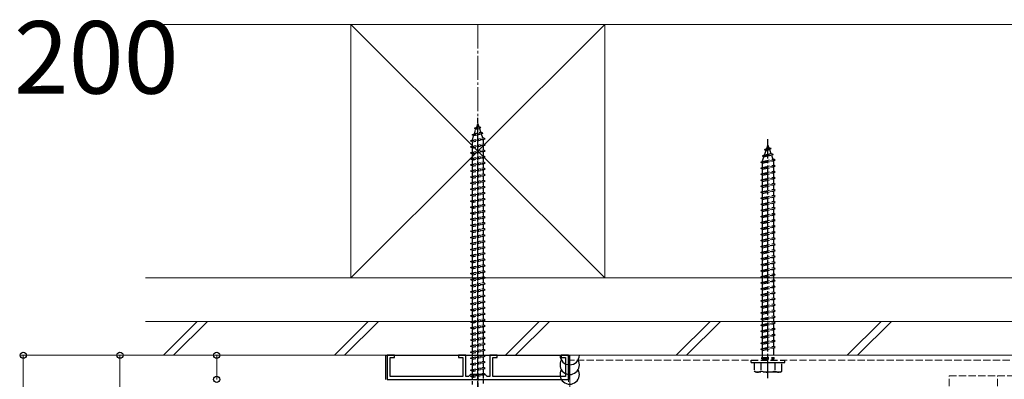
# Model space of a CAD drawing. Extents: x 210 to 2310, y 252 to 3388.
# Drawn here: x 618 to 1025, y 3025 to 3174 of the extents above; entities that cross this region are included whole.
import ezdxf

# ---------------------------------------------------------------- set-up
doc = ezdxf.new("R2010")
doc.units = 0
doc.linetypes.add('YCENTER_1', pattern=[13, 10, -1, 1, -1])
doc.linetypes.add('YHIDDEN_1', pattern=[4, 3, -1])
for name, color, linetype, lineweight in [('USER1', 3, 'CONTINUOUS', 13), ('YKK_11', 7, 'CONTINUOUS', 30), ('YKK_12', 2, 'CONTINUOUS', 13), ('YKK_13', 4, 'CONTINUOUS', 30), ('YKK_D', 6, 'CONTINUOUS', 13), ('YSS_K', 3, 'CONTINUOUS', 13)]:
    doc.layers.add(name, color=color, linetype=linetype, lineweight=lineweight)
doc.styles.add('text-b', font='txt')

msp = doc.modelspace()

# ---------------------------------------------------------------- linework, layer by layer
at = {"layer": 'YKK_11', "linetype": 'ByBlock', "lineweight": -2, "ltscale": 0.5}
for p, q in [((772.5, 3035), (769.5, 3035)), ((769.5, 3035), (769.5, 3025)), ((770.7, 3026.2), (770.7, 3034)), ((770.7, 3034), (772.5, 3034)), ((772.5, 3034), (772.5, 3035)), ((802, 3035), (799, 3035)), ((799, 3035), (799, 3034)), ((799, 3034), (800.8, 3034)), ((800.8, 3034), (800.8, 3026.2)), ((802, 3026.2), (802, 3035)), ((815, 3035), (812, 3035)), ((812, 3035), (812, 3026.2)), ((813.2, 3026.2), (813.2, 3034)), ((813.2, 3034), (815, 3034)), ((815, 3034), (815, 3035)), ((844.5, 3035), (841.5, 3035)), ((841.5, 3035), (841.5, 3034)), ((841.5, 3034), (843.3, 3034)), ((843.3, 3034), (843.3, 3026.2)), ((844.5, 3025), (844.5, 3035)), ((800.8, 3026.2), (770.7, 3026.2)), ((803.2, 3026.2), (802, 3026.2)), ((804, 3027), (803.2, 3026.2)), ((810, 3027), (804, 3027)), ((810.8, 3026.2), (810, 3027)), ((812, 3026.2), (810.8, 3026.2)), ((843.3, 3026.2), (813.2, 3026.2)), ((769.5, 3025), (806.54, 3025)), ((806.54, 3025), (806.73, 3025.12)), ((806.73, 3025.12), (807.27, 3025.12)), ((807.27, 3025.12), (807.46, 3025)), ((807.46, 3025), (844.5, 3025))]:
    msp.add_line(p, q, dxfattribs=at)
at = {"layer": 'YKK_12', "linetype": 'YCENTER_1'}
msp.add_line((807, 3172), (807, 2361.25), dxfattribs=at)
at = {"layer": 'YKK_12', "linetype": 'YHIDDEN_1'}
for p, q in [((1427, 3035), (844.5, 3035)), ((844.5, 3024), (844.5, 3035)), ((1427, 3033), (844.5, 3033)), ((1002, 3026.5), (1067, 3026.5)), ((1002, 2754.18), (1002, 3026.5)), ((1022, 2754.18), (1022, 3026.5))]:
    msp.add_line(p, q, dxfattribs=at)
at = {"layer": 'YKK_12'}
for p, q in [((845, 3035), (845, 2995)), ((1427, 3035), (845, 3035))]:
    msp.add_line(p, q, dxfattribs=at)
at = {"layer": 'YKK_13', "linetype": 'YCENTER_1'}
for p, q in [((807, 3014.3), (807, 3133.3)), ((927, 3025.5), (927, 3124.5))]:
    msp.add_line(p, q, dxfattribs=at)
at = {"layer": 'YKK_13', "linetype": 'YHIDDEN_1', "ltscale": 0.5}
for p, q in [((805.59, 3129), (806.53, 3129.45)), ((805.59, 3129), (808.3, 3129.34)), ((805.59, 3129), (806.25, 3128.63)), ((805.6, 3126.74), (806.25, 3128.63)), ((806.25, 3128.63), (807.64, 3128.94)), ((806.53, 3129.45), (807, 3130.8)), ((806.53, 3129.45), (807.4, 3129.64)), ((807, 3130.8), (807.4, 3129.64)), ((808.3, 3129.34), (807.4, 3129.64)), ((808.3, 3129.34), (807.64, 3128.94)), ((807.64, 3128.94), (808.2, 3127.32)), ((804, 3123.8), (810, 3124.55)), ((804, 3123.8), (804.75, 3124.05)), ((804.75, 3123.3), (804, 3123.8)), ((804.69, 3126.39), (809.12, 3126.94)), ((804.69, 3126.39), (805.6, 3126.74)), ((804.69, 3126.39), (805.32, 3125.93)), ((804.75, 3124.27), (805.32, 3125.93)), ((804.75, 3124.05), (809.25, 3125.05)), ((804.75, 3123.3), (809.25, 3124.3)), ((804.75, 3124.05), (804.75, 3124.27)), ((805.32, 3125.93), (808.44, 3126.62)), ((805.6, 3126.74), (808.2, 3127.32)), ((809.12, 3126.94), (808.2, 3127.32)), ((809.12, 3126.94), (808.44, 3126.62)), ((808.44, 3126.62), (809, 3124.99)), ((809.24, 3124.3), (809.25, 3124.27)), ((810, 3124.55), (809.25, 3125.05)), ((809.25, 3124.3), (810, 3124.55)), ((809.25, 3124.27), (809.25, 3122.55)), ((804, 3121.3), (810, 3122.05)), ((804, 3121.3), (804.75, 3121.55)), ((804.75, 3120.8), (804, 3121.3)), ((804, 3118.8), (810, 3119.55)), ((804.75, 3121.55), (804.75, 3123.3)), ((804.75, 3121.55), (809.25, 3122.55)), ((804.75, 3120.8), (809.25, 3121.8)), ((804.75, 3119.05), (804.75, 3120.8)), ((804.75, 3119.05), (809.25, 3120.05)), ((810, 3122.05), (809.25, 3122.55)), ((809.25, 3121.8), (810, 3122.05)), ((809.25, 3121.8), (809.25, 3120.05)), ((810, 3119.55), (809.25, 3120.05)), ((809.25, 3119.3), (810, 3119.55)), ((804, 3118.8), (804.75, 3119.05)), ((804.75, 3118.3), (804, 3118.8)), ((804, 3116.3), (810, 3117.05)), ((804, 3116.3), (804.75, 3116.55)), ((804.75, 3115.8), (804, 3116.3)), ((804.75, 3118.3), (809.25, 3119.3)), ((804.75, 3116.55), (804.75, 3118.3)), ((804.75, 3116.55), (809.25, 3117.55)), ((804.75, 3115.8), (809.25, 3116.8)), ((804.75, 3114.05), (804.75, 3115.8)), ((809.25, 3119.3), (809.25, 3117.55)), ((810, 3117.05), (809.25, 3117.55)), ((809.25, 3116.8), (810, 3117.05)), ((809.25, 3116.8), (809.25, 3115.05)), ((804, 3113.8), (810, 3114.55)), ((804, 3113.8), (804.75, 3114.05)), ((804.75, 3113.3), (804, 3113.8)), ((804, 3111.3), (810, 3112.05)), ((804, 3111.3), (804.75, 3111.55)), ((804.75, 3110.8), (804, 3111.3)), ((804.75, 3114.05), (809.25, 3115.05)), ((804.75, 3113.3), (809.25, 3114.3)), ((804.75, 3111.55), (804.75, 3113.3)), ((804.75, 3111.55), (809.25, 3112.55)), ((804.75, 3110.8), (809.25, 3111.8)), ((810, 3114.55), (809.25, 3115.05)), ((809.25, 3114.3), (810, 3114.55)), ((809.25, 3114.3), (809.25, 3112.55)), ((810, 3112.05), (809.25, 3112.55)), ((809.25, 3111.8), (810, 3112.05)), ((809.25, 3111.8), (809.25, 3110.05)), ((804, 3108.8), (810, 3109.55)), ((804, 3108.8), (804.75, 3109.05)), ((804.75, 3108.3), (804, 3108.8)), ((804.75, 3109.05), (804.75, 3110.8)), ((804.75, 3109.05), (809.25, 3110.05)), ((804.75, 3108.3), (809.25, 3109.3)), ((804.75, 3106.55), (804.75, 3108.3)), ((804.75, 3106.55), (809.25, 3107.55)), ((810, 3109.55), (809.25, 3110.05)), ((809.25, 3109.3), (810, 3109.55)), ((809.25, 3109.3), (809.25, 3107.55)), ((810, 3107.05), (809.25, 3107.55)), ((804, 3106.3), (810, 3107.05)), ((804, 3106.3), (804.75, 3106.55)), ((804.75, 3105.8), (804, 3106.3)), ((804, 3103.8), (810, 3104.55)), ((804, 3103.8), (804.75, 3104.05)), ((804.75, 3103.3), (804, 3103.8)), ((804.75, 3105.8), (809.25, 3106.8)), ((804.75, 3104.05), (804.75, 3105.8)), ((804.75, 3104.05), (809.25, 3105.05)), ((804.75, 3103.3), (809.25, 3104.3)), ((804.75, 3101.55), (804.75, 3103.3)), ((809.25, 3106.8), (810, 3107.05)), ((809.25, 3106.8), (809.25, 3105.05)), ((810, 3104.55), (809.25, 3105.05)), ((809.25, 3104.3), (810, 3104.55)), ((809.25, 3104.3), (809.25, 3102.55)), ((804, 3101.3), (810, 3102.05)), ((804, 3101.3), (804.75, 3101.55)), ((804.75, 3100.8), (804, 3101.3)), ((804, 3098.8), (810, 3099.55)), ((804, 3098.8), (804.75, 3099.05)), ((804.75, 3101.55), (809.25, 3102.55)), ((804.75, 3100.8), (809.25, 3101.8)), ((804.75, 3099.05), (804.75, 3100.8)), ((804.75, 3099.05), (809.25, 3100.05)), ((804.75, 3098.3), (809.25, 3099.3)), ((810, 3102.05), (809.25, 3102.55)), ((809.25, 3101.8), (810, 3102.05)), ((809.25, 3101.8), (809.25, 3100.05)), ((810, 3099.55), (809.25, 3100.05)), ((809.25, 3099.3), (810, 3099.55)), ((809.25, 3099.3), (809.25, 3097.55)), ((804.75, 3098.3), (804, 3098.8)), ((804, 3096.3), (810, 3097.05)), ((804, 3096.3), (804.75, 3096.55)), ((804.75, 3095.8), (804, 3096.3)), ((804.75, 3096.55), (804.75, 3098.3)), ((804.75, 3096.55), (809.25, 3097.55)), ((804.75, 3095.8), (809.25, 3096.8)), ((804.75, 3094.05), (804.75, 3095.8)), ((804.75, 3094.05), (809.25, 3095.05)), ((810, 3097.05), (809.25, 3097.55)), ((809.25, 3096.8), (810, 3097.05)), ((809.25, 3096.8), (809.25, 3095.05)), ((810, 3094.55), (809.25, 3095.05)), ((804, 3093.8), (810, 3094.55)), ((804, 3093.8), (804.75, 3094.05)), ((804.75, 3093.3), (804, 3093.8)), ((804, 3091.3), (810, 3092.05)), ((804, 3091.3), (804.75, 3091.55)), ((804.75, 3090.8), (804, 3091.3)), ((804.75, 3093.3), (809.25, 3094.3)), ((804.75, 3091.55), (804.75, 3093.3)), ((804.75, 3091.55), (809.25, 3092.55)), ((804.75, 3090.8), (809.25, 3091.8)), ((809.25, 3094.3), (810, 3094.55)), ((809.25, 3094.3), (809.25, 3092.55)), ((810, 3092.05), (809.25, 3092.55)), ((809.25, 3091.8), (810, 3092.05)), ((809.25, 3091.8), (809.25, 3090.05)), ((804, 3088.8), (810, 3089.55)), ((804, 3088.8), (804.75, 3089.05)), ((804.75, 3088.3), (804, 3088.8)), ((804, 3086.3), (810, 3087.05)), ((804.75, 3089.05), (804.75, 3090.8)), ((804.75, 3089.05), (809.25, 3090.05)), ((804.75, 3088.3), (809.25, 3089.3)), ((804.75, 3086.55), (804.75, 3088.3)), ((804.75, 3086.55), (809.25, 3087.55)), ((804.75, 3085.8), (809.25, 3086.8)), ((810, 3089.55), (809.25, 3090.05)), ((809.25, 3089.3), (810, 3089.55)), ((809.25, 3089.3), (809.25, 3087.55)), ((810, 3087.05), (809.25, 3087.55)), ((809.25, 3086.8), (810, 3087.05)), ((809.25, 3086.8), (809.25, 3085.05)), ((804, 3086.3), (804.75, 3086.55)), ((804.75, 3085.8), (804, 3086.3)), ((804, 3083.8), (810, 3084.55)), ((804, 3083.8), (804.75, 3084.05)), ((804.75, 3083.3), (804, 3083.8)), ((804.75, 3084.05), (804.75, 3085.8)), ((804.75, 3084.05), (809.25, 3085.05)), ((804.75, 3083.3), (809.25, 3084.3)), ((804.75, 3081.55), (804.75, 3083.3)), ((810, 3084.55), (809.25, 3085.05)), ((809.25, 3084.3), (810, 3084.55)), ((809.25, 3084.3), (809.25, 3082.55)), ((804, 3081.3), (810, 3082.05)), ((804, 3081.3), (804.75, 3081.55)), ((804.75, 3080.8), (804, 3081.3)), ((804, 3078.8), (810, 3079.55)), ((804, 3078.8), (804.75, 3079.05)), ((804.75, 3078.3), (804, 3078.8)), ((804.75, 3081.55), (809.25, 3082.55)), ((804.75, 3080.8), (809.25, 3081.8)), ((804.75, 3079.05), (804.75, 3080.8)), ((804.75, 3079.05), (809.25, 3080.05)), ((804.75, 3078.3), (809.25, 3079.3)), ((810, 3082.05), (809.25, 3082.55)), ((809.25, 3081.8), (810, 3082.05)), ((809.25, 3081.8), (809.25, 3080.05)), ((810, 3079.55), (809.25, 3080.05)), ((809.25, 3079.3), (810, 3079.55)), ((809.25, 3079.3), (809.25, 3077.55)), ((804, 3076.3), (810, 3077.05)), ((804, 3076.3), (804.75, 3076.55)), ((804.75, 3075.8), (804, 3076.3)), ((804, 3073.8), (810, 3074.55)), ((804.75, 3076.55), (804.75, 3078.3)), ((804.75, 3076.55), (809.25, 3077.55)), ((804.75, 3075.8), (809.25, 3076.8)), ((804.75, 3074.05), (804.75, 3075.8)), ((804.75, 3074.05), (809.25, 3075.05)), ((810, 3077.05), (809.25, 3077.55)), ((809.25, 3076.8), (810, 3077.05)), ((809.25, 3076.8), (809.25, 3075.05)), ((810, 3074.55), (809.25, 3075.05)), ((809.25, 3074.3), (810, 3074.55)), ((804, 3073.8), (804.75, 3074.05)), ((804.75, 3073.3), (804, 3073.8)), ((804, 3071.3), (810, 3072.05)), ((804, 3071.3), (804.75, 3071.55)), ((804.75, 3070.8), (804, 3071.3)), ((804.75, 3073.3), (809.25, 3074.3)), ((804.75, 3071.55), (804.75, 3073.3)), ((804.75, 3071.55), (809.25, 3072.55)), ((804.75, 3070.8), (809.25, 3071.8)), ((804.75, 3069.05), (804.75, 3070.8)), ((809.25, 3074.3), (809.25, 3072.55)), ((810, 3072.05), (809.25, 3072.55)), ((809.25, 3071.8), (810, 3072.05)), ((809.25, 3071.8), (809.25, 3070.05)), ((804, 3068.8), (810, 3069.55)), ((804, 3068.8), (804.75, 3069.05)), ((804.75, 3068.3), (804, 3068.8)), ((804, 3066.3), (810, 3067.05)), ((804, 3066.3), (804.75, 3066.55)), ((804.75, 3069.05), (809.25, 3070.05)), ((804.75, 3068.3), (809.25, 3069.3)), ((804.75, 3066.55), (804.75, 3068.3)), ((804.75, 3066.55), (809.25, 3067.55)), ((804.75, 3065.8), (809.25, 3066.8)), ((810, 3069.55), (809.25, 3070.05)), ((809.25, 3069.3), (810, 3069.55)), ((809.25, 3069.3), (809.25, 3067.55)), ((810, 3067.05), (809.25, 3067.55)), ((809.25, 3066.8), (810, 3067.05)), ((809.25, 3066.8), (809.25, 3065.05)), ((804.75, 3065.8), (804, 3066.3)), ((804, 3063.8), (810, 3064.55)), ((804, 3063.8), (804.75, 3064.05)), ((804.75, 3063.3), (804, 3063.8)), ((804.75, 3064.05), (804.75, 3065.8)), ((804.75, 3064.05), (809.25, 3065.05)), ((804.75, 3063.3), (809.25, 3064.3)), ((804.75, 3061.55), (804.75, 3063.3)), ((804.75, 3061.55), (809.25, 3062.55)), ((810, 3064.55), (809.25, 3065.05)), ((809.25, 3064.3), (810, 3064.55)), ((809.25, 3064.3), (809.25, 3062.55)), ((810, 3062.05), (809.25, 3062.55)), ((804, 3061.3), (810, 3062.05)), ((804, 3061.3), (804.75, 3061.55)), ((804.75, 3060.8), (804, 3061.3)), ((804, 3058.8), (810, 3059.55)), ((804, 3058.8), (804.75, 3059.05)), ((804.75, 3058.3), (804, 3058.8)), ((804.75, 3060.8), (809.25, 3061.8)), ((804.75, 3059.05), (804.75, 3060.8)), ((804.75, 3059.05), (809.25, 3060.05)), ((804.75, 3058.3), (809.25, 3059.3)), ((804.75, 3056.55), (804.75, 3058.3)), ((809.25, 3061.8), (810, 3062.05)), ((809.25, 3061.8), (809.25, 3060.05)), ((810, 3059.55), (809.25, 3060.05)), ((809.25, 3059.3), (810, 3059.55)), ((809.25, 3059.3), (809.25, 3057.55)), ((804, 3056.3), (810, 3057.05)), ((804, 3056.3), (804.75, 3056.55)), ((804.75, 3055.8), (804, 3056.3)), ((804, 3053.8), (810, 3054.55)), ((804.75, 3056.55), (809.25, 3057.55)), ((804.75, 3055.8), (809.25, 3056.8)), ((804.75, 3054.05), (804.75, 3055.8)), ((804.75, 3054.05), (809.25, 3055.05)), ((804.75, 3053.3), (809.25, 3054.3)), ((810, 3057.05), (809.25, 3057.55)), ((809.25, 3056.8), (810, 3057.05)), ((809.25, 3056.8), (809.25, 3055.05)), ((810, 3054.55), (809.25, 3055.05)), ((809.25, 3054.3), (810, 3054.55)), ((809.25, 3054.3), (809.25, 3052.55)), ((804, 3053.8), (804.75, 3054.05)), ((804.75, 3053.3), (804, 3053.8)), ((804, 3051.3), (810, 3052.05)), ((804, 3051.3), (804.75, 3051.55)), ((804.75, 3050.8), (804, 3051.3)), ((804.75, 3051.55), (804.75, 3053.3)), ((804.75, 3051.55), (809.25, 3052.55)), ((804.75, 3050.8), (809.25, 3051.8)), ((804.75, 3049.05), (804.75, 3050.8)), ((810, 3052.05), (809.25, 3052.55)), ((809.25, 3051.8), (810, 3052.05)), ((809.25, 3051.8), (809.25, 3050.05)), ((804, 3048.8), (810, 3049.55)), ((804, 3048.8), (804.75, 3049.05)), ((804.75, 3048.3), (804, 3048.8)), ((804, 3046.3), (810, 3047.05)), ((804, 3046.3), (804.75, 3046.55)), ((804.75, 3045.8), (804, 3046.3)), ((804.75, 3049.05), (809.25, 3050.05)), ((804.75, 3048.3), (809.25, 3049.3)), ((804.75, 3046.55), (804.75, 3048.3)), ((804.75, 3046.55), (809.25, 3047.55)), ((804.75, 3045.8), (809.25, 3046.8)), ((810, 3049.55), (809.25, 3050.05)), ((809.25, 3049.3), (810, 3049.55)), ((809.25, 3049.3), (809.25, 3047.55)), ((810, 3047.05), (809.25, 3047.55)), ((809.25, 3046.8), (810, 3047.05)), ((809.25, 3046.8), (809.25, 3045.05)), ((804, 3043.8), (810, 3044.55)), ((804, 3043.8), (804.75, 3044.05)), ((804.75, 3043.3), (804, 3043.8)), ((804, 3041.3), (810, 3042.05)), ((804.75, 3044.05), (804.75, 3045.8)), ((804.75, 3044.05), (809.25, 3045.05)), ((804.75, 3043.3), (809.25, 3044.3)), ((804.75, 3041.55), (804.75, 3043.3)), ((804.75, 3041.55), (809.25, 3042.55)), ((810, 3044.55), (809.25, 3045.05)), ((809.25, 3044.3), (810, 3044.55)), ((809.25, 3044.3), (809.25, 3042.55)), ((810, 3042.05), (809.25, 3042.55)), ((809.25, 3041.8), (810, 3042.05)), ((804, 3041.3), (804.75, 3041.55)), ((804.75, 3040.8), (804, 3041.3)), ((804, 3038.8), (810, 3039.55)), ((804, 3038.8), (804.75, 3039.05)), ((804.75, 3038.3), (804, 3038.8)), ((804.75, 3040.8), (809.25, 3041.8)), ((804.75, 3039.05), (804.75, 3040.8)), ((804.75, 3039.05), (809.25, 3040.05)), ((804.75, 3038.3), (809.25, 3039.3)), ((804.75, 3036.55), (804.75, 3038.3)), ((809.25, 3041.8), (809.25, 3040.05)), ((810, 3039.55), (809.25, 3040.05)), ((809.25, 3039.3), (810, 3039.55)), ((809.25, 3039.3), (809.25, 3037.55)), ((804, 3036.3), (810, 3037.05)), ((804, 3036.3), (804.75, 3036.55)), ((804.75, 3035.8), (804, 3036.3)), ((804, 3033.8), (810, 3034.55)), ((804, 3033.8), (804.75, 3034.05)), ((804.75, 3033.3), (804, 3033.8)), ((804.75, 3036.55), (809.25, 3037.55)), ((804.75, 3035.8), (809.25, 3036.8)), ((804.75, 3034.05), (804.75, 3035.8)), ((804.75, 3034.05), (809.25, 3035.05)), ((804.75, 3033.3), (809.25, 3034.3)), ((810, 3037.05), (809.25, 3037.55)), ((809.25, 3036.8), (810, 3037.05)), ((809.25, 3036.8), (809.25, 3035.05)), ((810, 3034.55), (809.25, 3035.05)), ((809.25, 3034.3), (810, 3034.55)), ((809.25, 3034.3), (809.25, 3032.55)), ((804, 3031.3), (810, 3032.05)), ((804, 3031.3), (804.75, 3031.55)), ((804.75, 3030.8), (804, 3031.3)), ((804.75, 3031.55), (804.75, 3033.3)), ((804.75, 3031.55), (809.25, 3032.55)), ((804.75, 3030.8), (809.25, 3031.8)), ((804.75, 3029.05), (804.75, 3030.8)), ((804.75, 3029.05), (809.25, 3030.05)), ((810, 3032.05), (809.25, 3032.55)), ((809.25, 3031.8), (810, 3032.05)), ((809.25, 3031.8), (809.25, 3030.05)), ((810, 3029.55), (809.25, 3030.05)), ((804, 3028.8), (810, 3029.55)), ((804, 3028.8), (804.75, 3029.05)), ((804.75, 3028.3), (804, 3028.8)), ((804, 3026.3), (810, 3027.05)), ((804, 3026.3), (804.75, 3026.55)), ((804.75, 3025.8), (804, 3026.3)), ((804.75, 3028.3), (809.25, 3029.3)), ((804.75, 3026.55), (804.75, 3028.3)), ((804.75, 3026.55), (809.25, 3027.55)), ((804.75, 3025.8), (809.25, 3026.8)), ((804.75, 3022.8), (804.75, 3025.8)), ((809.25, 3029.3), (810, 3029.55)), ((809.25, 3029.3), (809.25, 3027.55)), ((810, 3027.05), (809.25, 3027.55)), ((809.25, 3026.8), (810, 3027.05)), ((809.25, 3026.8), (809.25, 3022.8))]:
    msp.add_line(p, q, dxfattribs=at)
at = {"layer": 'YKK_13', "linetype": 'YHIDDEN_1'}
for p, q in [((925.59, 3120.2), (926.53, 3120.65)), ((925.59, 3120.2), (928.3, 3120.54)), ((925.59, 3120.2), (926.25, 3119.83)), ((925.6, 3117.94), (926.25, 3119.83)), ((926.25, 3119.83), (927.64, 3120.14)), ((926.53, 3120.65), (927, 3122)), ((926.53, 3120.65), (927.4, 3120.84)), ((927, 3122), (927.4, 3120.84)), ((928.3, 3120.54), (927.4, 3120.84)), ((928.3, 3120.54), (927.64, 3120.14)), ((927.64, 3120.14), (928.2, 3118.52)), ((924, 3115), (930, 3115.75)), ((924, 3115), (924.75, 3115.25)), ((924.69, 3117.59), (929.12, 3118.14)), ((924.69, 3117.59), (925.6, 3117.94)), ((924.69, 3117.59), (925.32, 3117.13)), ((924.75, 3115.47), (925.32, 3117.13)), ((924.75, 3115.25), (929.25, 3116.25)), ((924.75, 3114.5), (929.25, 3115.5)), ((924.75, 3115.25), (924.75, 3115.47)), ((925.32, 3117.13), (928.44, 3117.82)), ((925.6, 3117.94), (928.2, 3118.52)), ((929.12, 3118.14), (928.2, 3118.52)), ((929.12, 3118.14), (928.44, 3117.82)), ((928.44, 3117.82), (929, 3116.19)), ((929.24, 3115.5), (929.25, 3115.47)), ((930, 3115.75), (929.25, 3116.25)), ((929.25, 3115.5), (930, 3115.75)), ((929.25, 3115.47), (929.25, 3113.75)), ((924.75, 3114.5), (924, 3115)), ((924, 3112.5), (930, 3113.25)), ((924, 3112.5), (924.75, 3112.75)), ((924.75, 3112), (924, 3112.5)), ((924.75, 3112.75), (924.75, 3114.5)), ((924.75, 3112.75), (929.25, 3113.75)), ((924.75, 3112), (929.25, 3113)), ((924.75, 3110.25), (924.75, 3112)), ((924.75, 3110.25), (929.25, 3111.25)), ((930, 3113.25), (929.25, 3113.75)), ((929.25, 3113), (930, 3113.25)), ((929.25, 3113), (929.25, 3111.25)), ((930, 3110.75), (929.25, 3111.25)), ((924, 3110), (930, 3110.75)), ((924, 3110), (924.75, 3110.25)), ((924.75, 3109.5), (924, 3110)), ((924, 3107.5), (930, 3108.25)), ((924, 3107.5), (924.75, 3107.75)), ((924.75, 3107), (924, 3107.5)), ((924.75, 3109.5), (929.25, 3110.5)), ((924.75, 3107.75), (924.75, 3109.5)), ((924.75, 3107.75), (929.25, 3108.75)), ((924.75, 3107), (929.25, 3108)), ((929.25, 3110.5), (930, 3110.75)), ((929.25, 3110.5), (929.25, 3108.75)), ((930, 3108.25), (929.25, 3108.75)), ((929.25, 3108), (930, 3108.25)), ((929.25, 3108), (929.25, 3106.25)), ((924, 3105), (930, 3105.75)), ((924, 3105), (924.75, 3105.25)), ((924.75, 3104.5), (924, 3105)), ((924, 3102.5), (930, 3103.25)), ((924.75, 3105.25), (924.75, 3107)), ((924.75, 3105.25), (929.25, 3106.25)), ((924.75, 3104.5), (929.25, 3105.5)), ((924.75, 3102.75), (924.75, 3104.5)), ((924.75, 3102.75), (929.25, 3103.75)), ((930, 3105.75), (929.25, 3106.25)), ((929.25, 3105.5), (930, 3105.75)), ((929.25, 3105.5), (929.25, 3103.75)), ((930, 3103.25), (929.25, 3103.75)), ((929.25, 3103), (930, 3103.25)), ((924, 3102.5), (924.75, 3102.75)), ((924.75, 3102), (924, 3102.5)), ((924, 3100), (930, 3100.75)), ((924, 3100), (924.75, 3100.25)), ((924.75, 3099.5), (924, 3100)), ((924.75, 3102), (929.25, 3103)), ((924.75, 3100.25), (924.75, 3102)), ((924.75, 3100.25), (929.25, 3101.25)), ((924.75, 3099.5), (929.25, 3100.5)), ((924.75, 3097.75), (924.75, 3099.5)), ((929.25, 3103), (929.25, 3101.25)), ((930, 3100.75), (929.25, 3101.25)), ((929.25, 3100.5), (930, 3100.75)), ((929.25, 3100.5), (929.25, 3098.75)), ((924, 3097.5), (930, 3098.25)), ((924, 3097.5), (924.75, 3097.75)), ((924.75, 3097), (924, 3097.5)), ((924, 3095), (930, 3095.75)), ((924, 3095), (924.75, 3095.25)), ((924.75, 3094.5), (924, 3095)), ((924.75, 3097.75), (929.25, 3098.75)), ((924.75, 3097), (929.25, 3098)), ((924.75, 3095.25), (924.75, 3097)), ((924.75, 3095.25), (929.25, 3096.25)), ((924.75, 3094.5), (929.25, 3095.5)), ((930, 3098.25), (929.25, 3098.75)), ((929.25, 3098), (930, 3098.25)), ((929.25, 3098), (929.25, 3096.25)), ((930, 3095.75), (929.25, 3096.25)), ((929.25, 3095.5), (930, 3095.75)), ((929.25, 3095.5), (929.25, 3093.75)), ((924, 3092.5), (930, 3093.25)), ((924, 3092.5), (924.75, 3092.75)), ((924.75, 3092), (924, 3092.5)), ((924.75, 3092.75), (924.75, 3094.5)), ((924.75, 3092.75), (929.25, 3093.75)), ((924.75, 3092), (929.25, 3093)), ((924.75, 3090.25), (924.75, 3092)), ((924.75, 3090.25), (929.25, 3091.25)), ((930, 3093.25), (929.25, 3093.75)), ((929.25, 3093), (930, 3093.25)), ((929.25, 3093), (929.25, 3091.25)), ((930, 3090.75), (929.25, 3091.25)), ((924, 3090), (930, 3090.75)), ((924, 3090), (924.75, 3090.25)), ((924.75, 3089.5), (924, 3090)), ((924, 3087.5), (930, 3088.25)), ((924, 3087.5), (924.75, 3087.75)), ((924.75, 3087), (924, 3087.5)), ((924.75, 3089.5), (929.25, 3090.5)), ((924.75, 3087.75), (924.75, 3089.5)), ((924.75, 3087.75), (929.25, 3088.75)), ((924.75, 3087), (929.25, 3088)), ((924.75, 3085.25), (924.75, 3087)), ((929.25, 3090.5), (930, 3090.75)), ((929.25, 3090.5), (929.25, 3088.75)), ((930, 3088.25), (929.25, 3088.75)), ((929.25, 3088), (930, 3088.25)), ((929.25, 3088), (929.25, 3086.25)), ((924, 3085), (930, 3085.75)), ((924, 3085), (924.75, 3085.25)), ((924.75, 3084.5), (924, 3085)), ((924, 3082.5), (930, 3083.25)), ((924, 3082.5), (924.75, 3082.75)), ((924.75, 3085.25), (929.25, 3086.25)), ((924.75, 3084.5), (929.25, 3085.5)), ((924.75, 3082.75), (924.75, 3084.5)), ((924.75, 3082.75), (929.25, 3083.75)), ((924.75, 3082), (929.25, 3083)), ((930, 3085.75), (929.25, 3086.25)), ((929.25, 3085.5), (930, 3085.75)), ((929.25, 3085.5), (929.25, 3083.75)), ((930, 3083.25), (929.25, 3083.75)), ((929.25, 3083), (930, 3083.25)), ((929.25, 3083), (929.25, 3081.25)), ((924.75, 3082), (924, 3082.5)), ((924, 3080), (930, 3080.75)), ((924, 3080), (924.75, 3080.25)), ((924.75, 3079.5), (924, 3080)), ((924.75, 3080.25), (924.75, 3082)), ((924.75, 3080.25), (929.25, 3081.25)), ((924.75, 3079.5), (929.25, 3080.5)), ((924.75, 3077.75), (924.75, 3079.5)), ((924.75, 3077.75), (929.25, 3078.75)), ((930, 3080.75), (929.25, 3081.25)), ((929.25, 3080.5), (930, 3080.75)), ((929.25, 3080.5), (929.25, 3078.75)), ((930, 3078.25), (929.25, 3078.75)), ((924, 3077.5), (930, 3078.25)), ((924, 3077.5), (924.75, 3077.75)), ((924.75, 3077), (924, 3077.5)), ((924, 3075), (930, 3075.75)), ((924, 3075), (924.75, 3075.25)), ((924.75, 3074.5), (924, 3075)), ((924.75, 3077), (929.25, 3078)), ((924.75, 3075.25), (924.75, 3077)), ((924.75, 3075.25), (929.25, 3076.25)), ((924.75, 3074.5), (929.25, 3075.5)), ((929.25, 3078), (930, 3078.25)), ((929.25, 3078), (929.25, 3076.25)), ((930, 3075.75), (929.25, 3076.25)), ((929.25, 3075.5), (930, 3075.75)), ((929.25, 3075.5), (929.25, 3073.75)), ((924, 3072.5), (930, 3073.25)), ((924, 3072.5), (924.75, 3072.75)), ((924.75, 3072), (924, 3072.5)), ((924, 3070), (930, 3070.75)), ((924.75, 3072.75), (924.75, 3074.5)), ((924.75, 3072.75), (929.25, 3073.75)), ((924.75, 3072), (929.25, 3073)), ((924.75, 3070.25), (924.75, 3072)), ((924.75, 3070.25), (929.25, 3071.25)), ((924.75, 3069.5), (929.25, 3070.5)), ((930, 3073.25), (929.25, 3073.75)), ((929.25, 3073), (930, 3073.25)), ((929.25, 3073), (929.25, 3071.25)), ((930, 3070.75), (929.25, 3071.25)), ((929.25, 3070.5), (930, 3070.75)), ((929.25, 3070.5), (929.25, 3068.75)), ((924, 3070), (924.75, 3070.25)), ((924.75, 3069.5), (924, 3070)), ((924, 3067.5), (930, 3068.25)), ((924, 3067.5), (924.75, 3067.75)), ((924.75, 3067), (924, 3067.5)), ((924.75, 3067.75), (924.75, 3069.5)), ((924.75, 3067.75), (929.25, 3068.75)), ((924.75, 3067), (929.25, 3068)), ((924.75, 3065.25), (924.75, 3067)), ((930, 3068.25), (929.25, 3068.75)), ((929.25, 3068), (930, 3068.25)), ((929.25, 3068), (929.25, 3066.25)), ((924, 3065), (930, 3065.75)), ((924, 3065), (924.75, 3065.25)), ((924.75, 3064.5), (924, 3065)), ((924, 3062.5), (930, 3063.25)), ((924, 3062.5), (924.75, 3062.75)), ((924.75, 3062), (924, 3062.5)), ((924.75, 3065.25), (929.25, 3066.25)), ((924.75, 3064.5), (929.25, 3065.5)), ((924.75, 3062.75), (924.75, 3064.5)), ((924.75, 3062.75), (929.25, 3063.75)), ((924.75, 3062), (929.25, 3063)), ((930, 3065.75), (929.25, 3066.25)), ((929.25, 3065.5), (930, 3065.75)), ((929.25, 3065.5), (929.25, 3063.75)), ((930, 3063.25), (929.25, 3063.75)), ((929.25, 3063), (930, 3063.25)), ((929.25, 3063), (929.25, 3061.25)), ((924, 3060), (930, 3060.75)), ((924, 3060), (924.75, 3060.25)), ((924.75, 3059.5), (924, 3060)), ((924, 3057.5), (930, 3058.25)), ((924.75, 3060.25), (924.75, 3062)), ((924.75, 3060.25), (929.25, 3061.25)), ((924.75, 3059.5), (929.25, 3060.5)), ((924.75, 3057.75), (924.75, 3059.5)), ((924.75, 3057.75), (929.25, 3058.75)), ((930, 3060.75), (929.25, 3061.25)), ((929.25, 3060.5), (930, 3060.75)), ((929.25, 3060.5), (929.25, 3058.75)), ((930, 3058.25), (929.25, 3058.75)), ((929.25, 3058), (930, 3058.25)), ((924, 3057.5), (924.75, 3057.75)), ((924.75, 3057), (924, 3057.5)), ((924, 3055), (930, 3055.75)), ((924, 3055), (924.75, 3055.25)), ((924.75, 3054.5), (924, 3055)), ((924.75, 3057), (929.25, 3058)), ((924.75, 3055.25), (924.75, 3057)), ((924.75, 3055.25), (929.25, 3056.25)), ((924.75, 3054.5), (929.25, 3055.5)), ((924.75, 3052.75), (924.75, 3054.5)), ((929.25, 3058), (929.25, 3056.25)), ((930, 3055.75), (929.25, 3056.25)), ((929.25, 3055.5), (930, 3055.75)), ((929.25, 3055.5), (929.25, 3053.75)), ((924, 3052.5), (930, 3053.25)), ((924, 3052.5), (924.75, 3052.75)), ((924.75, 3052), (924, 3052.5)), ((924, 3050), (930, 3050.75)), ((924, 3050), (924.75, 3050.25)), ((924.75, 3052.75), (929.25, 3053.75)), ((924.75, 3052), (929.25, 3053)), ((924.75, 3050.25), (924.75, 3052)), ((924.75, 3050.25), (929.25, 3051.25)), ((924.75, 3049.5), (929.25, 3050.5)), ((930, 3053.25), (929.25, 3053.75)), ((929.25, 3053), (930, 3053.25)), ((929.25, 3053), (929.25, 3051.25)), ((930, 3050.75), (929.25, 3051.25)), ((929.25, 3050.5), (930, 3050.75)), ((929.25, 3050.5), (929.25, 3048.75)), ((924.75, 3049.5), (924, 3050)), ((924, 3047.5), (930, 3048.25)), ((924, 3047.5), (924.75, 3047.75)), ((924.75, 3047), (924, 3047.5)), ((924.75, 3047.75), (924.75, 3049.5)), ((924.75, 3047.75), (929.25, 3048.75)), ((924.75, 3047), (929.25, 3048)), ((924.75, 3045.25), (924.75, 3047)), ((924.75, 3045.25), (929.25, 3046.25)), ((930, 3048.25), (929.25, 3048.75)), ((929.25, 3048), (930, 3048.25)), ((929.25, 3048), (929.25, 3046.25)), ((930, 3045.75), (929.25, 3046.25)), ((924, 3045), (930, 3045.75)), ((924, 3045), (924.75, 3045.25)), ((924.75, 3044.5), (924, 3045)), ((924, 3042.5), (930, 3043.25)), ((924, 3042.5), (924.75, 3042.75)), ((924.75, 3042), (924, 3042.5)), ((924.75, 3044.5), (929.25, 3045.5)), ((924.75, 3042.75), (924.75, 3044.5)), ((924.75, 3042.75), (929.25, 3043.75)), ((924.75, 3042), (929.25, 3043)), ((924.75, 3040.25), (924.75, 3042)), ((929.25, 3045.5), (930, 3045.75)), ((929.25, 3045.5), (929.25, 3043.75)), ((930, 3043.25), (929.25, 3043.75)), ((929.25, 3043), (930, 3043.25)), ((929.25, 3043), (929.25, 3041.25)), ((924, 3040), (930, 3040.75)), ((924, 3040), (924.75, 3040.25)), ((924.75, 3039.5), (924, 3040)), ((924, 3037.5), (930, 3038.25)), ((924.75, 3040.25), (929.25, 3041.25)), ((924.75, 3039.5), (929.25, 3040.5)), ((924.75, 3037.75), (924.75, 3039.5)), ((924.75, 3037.75), (929.25, 3038.75)), ((924.75, 3037), (929.25, 3038)), ((930, 3040.75), (929.25, 3041.25)), ((929.25, 3040.5), (930, 3040.75)), ((929.25, 3040.5), (929.25, 3038.75)), ((930, 3038.25), (929.25, 3038.75)), ((929.25, 3038), (930, 3038.25)), ((929.25, 3038), (929.25, 3034)), ((924, 3037.5), (924.75, 3037.75)), ((924.75, 3037), (924, 3037.5)), ((924.4, 3034), (929.6, 3034)), ((924.4, 3033.5), (924.4, 3034)), ((924.75, 3034), (924.75, 3037)), ((929.6, 3033.5), (929.6, 3034)), ((920, 3033), (934, 3033)), ((920, 3032), (920, 3033)), ((920, 3032), (934, 3032)), ((921.25, 3032), (921.25, 3028.43)), ((921.25, 3032), (932.75, 3032)), ((924.11, 3032), (924.11, 3028.45)), ((924.4, 3033.5), (929.6, 3033.5)), ((924.75, 3033), (924.75, 3033.5)), ((929.25, 3033), (929.25, 3033.5)), ((929.89, 3032), (929.89, 3028.45)), ((932.75, 3028.43), (932.75, 3032)), ((934, 3032), (934, 3033)), ((807, 3027.5), (807, 3019.3)), ((922, 3028), (921.25, 3028.43)), ((932, 3028), (922, 3028)), ((932, 3028), (932.75, 3028.43))]:
    msp.add_line(p, q, dxfattribs=at)
at = {"layer": 'YKK_13'}
for p, q in [((769, 3035), (845, 3035)), ((769, 3025), (769, 3035)), ((845, 3025), (845, 3035))]:
    msp.add_line(p, q, dxfattribs=at)
for centre, start, end in [((845, 3035), 180, 0), ((845, 3031), 150, 30), ((845, 3027), 150, 30)]:
    msp.add_arc(centre, 4, start, end, dxfattribs=at)
at = {"layer": 'YKK_13', "linetype": 'YHIDDEN_1'}
for centre, radius, start, end in [((922.67, 3030.56), 2.56, 236.2518, 304.3842), ((927, 3037.55), 9.55, 252.412, 287.588), ((931.33, 3030.56), 2.56, 235.6158, 303.7482)]:
    msp.add_arc(centre, radius, start, end, dxfattribs=at)
at = {"layer": 'YKK_D'}
for p, q in [((768.8, 3035), (618, 3035)), ((619, 2435), (619, 3035)), ((768.8, 3035), (658, 3035)), ((659, 2920), (659, 3035)), ((769.1, 3035), (698, 3035)), ((699, 3035), (699, 3025))]:
    msp.add_line(p, q, dxfattribs=at)
at = {"layer": 'YKK_D', "linetype": 'ByBlock', "lineweight": -2}
for centre in [(619, 3035), (659, 3035), (699, 3035), (699, 3025)]:
    msp.add_circle(centre, 1.27, dxfattribs=at)
at = {"layer": 'YSS_K'}
for p, q in [((669.5, 3172), (2253.29, 3172)), ((754.5, 3172), (859.5, 3067)), ((859.5, 3172), (754.5, 3067)), ((859.5, 3172), (754.5, 3172)), ((754.5, 3172), (754.5, 3067)), ((859.5, 3067), (859.5, 3172)), ((669.5, 3067), (2253.29, 3067)), ((754.5, 3067), (859.5, 3067)), ((669.5, 3049), (2253.29, 3049)), ((669.5, 3035), (2253.29, 3035))]:
    msp.add_line(p, q, dxfattribs=at)
at = {"layer": 'YSS_K', "linetype": 'Continuous'}
for p, q in [((676.97, 3035), (690.97, 3049)), ((681.21, 3035), (695.21, 3049)), ((747.68, 3035), (761.68, 3049)), ((751.92, 3035), (765.92, 3049)), ((818.39, 3035), (832.39, 3049)), ((822.63, 3035), (836.63, 3049)), ((889.1, 3035), (903.1, 3049)), ((893.34, 3035), (907.34, 3049)), ((959.81, 3035), (973.81, 3049)), ((964.05, 3035), (978.05, 3049))]:
    msp.add_line(p, q, dxfattribs=at)

# ---------------------------------------------------------------- texts
at = {"layer": 'USER1', "style": 'text-b'}
msp.add_text('■リウッドデッキ200', height=30, dxfattribs=at).set_placement((287.69, 3143.35))

doc.saveas('drawing.dxf')
